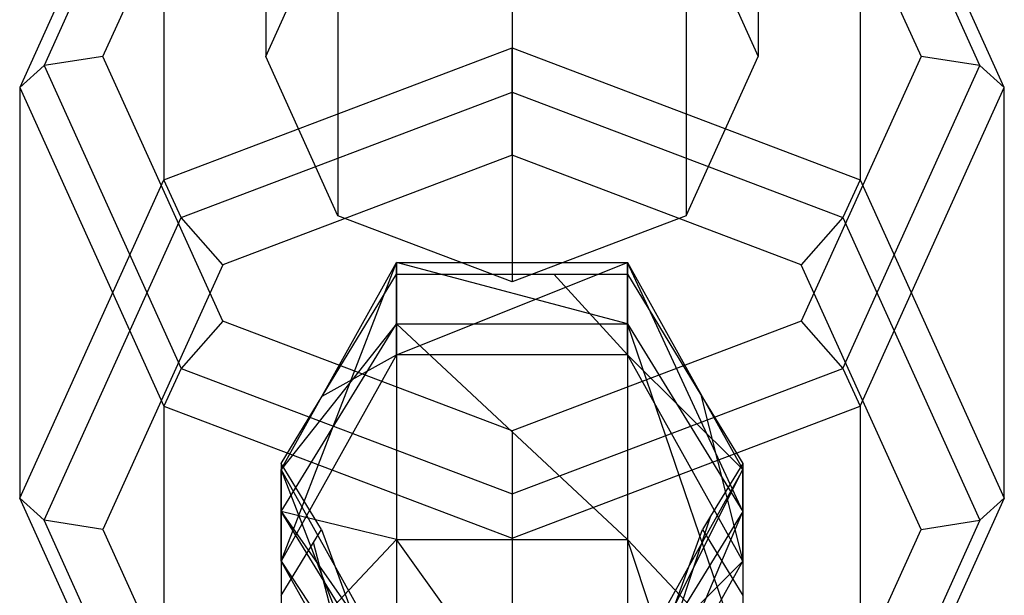
# Model space of a CAD drawing. Extents: x -4125 to 9975, y -2025 to 2025.
# Drawn here: x 1669 to 1701, y -1071 to -1052 of the extents above; entities that cross this region are included whole.
import ezdxf

# ---------------------------------------------------------------- set-up
doc = ezdxf.new("R2010")
doc.units = 0

msp = doc.modelspace()

# ---------------------------------------------------------------- linework, layer by layer
at = {"color": 0}
for p, q in [((1677, -24.195463, 738.757322), (1677, -1053.0986, 3066.090279)), ((1693, -24.195463, 738.757322), (1693, -1053.0986, 3066.090279)), ((1679.343146, -29.369262, 736.470009), (1679.343146, -1058.272399, 3063.802966)), ((1690.656854, -29.369262, 736.470009), (1690.656854, -1058.272399, 3063.802966)), ((1685, -31.51232, 735.522573), (1685, -1060.415457, 3062.85553)), ((1685, -1039.475744, 3074.846294), (1685, -1052.819083, 3105.02833)), ((1673.686292, -1043.76186, 3072.951422), (1669, -1054.109459, 3068.376796)), ((1674.246718, -1043.559645, 3071.108005), (1669.792563, -1053.394673, 3066.759984)), ((1673.686292, -1043.76186, 3072.951422), (1673.686292, -1057.105199, 3103.133458)), ((1700.207437, -1053.394673, 3066.759984), (1695.753282, -1043.559645, 3071.108005)), ((1696.313708, -1043.76186, 3072.951422), (1696.313708, -1057.105199, 3103.133458)), ((1701, -1054.109459, 3068.376796), (1696.313708, -1043.76186, 3072.951422)), ((1671.705981, -1053.0986, 3066.090279), (1675.599709, -1044.501026, 3069.891226)), ((1694.400291, -1044.501026, 3069.891226), (1698.294019, -1053.0986, 3066.090279)), ((1677, -1053.0986, 3066.090279), (1679.343146, -1047.9248, 3068.377591)), ((1690.656854, -1047.9248, 3068.377591), (1693, -1053.0986, 3066.090279)), ((1671.705981, -1053.0986, 3066.090279), (1669.792563, -1053.394673, 3066.759984)), ((1675.599709, -1061.696173, 3062.289331), (1671.705981, -1053.0986, 3066.090279)), ((1673.686292, -1057.105199, 3103.133458), (1685, -1052.819083, 3105.02833)), ((1679.343146, -1058.272399, 3063.802966), (1677, -1053.0986, 3066.090279)), ((1685, -1052.819083, 3105.02833), (1696.313708, -1057.105199, 3103.133458)), ((1685, -1054.258752, 3106.324675), (1685, -1052.819083, 3105.02833)), ((1690.656854, -1058.272399, 3063.802966), (1693, -1053.0986, 3066.090279)), ((1698.294019, -1053.0986, 3066.090279), (1694.400291, -1061.696173, 3062.289331)), ((1700.207437, -1053.394673, 3066.759984), (1698.294019, -1053.0986, 3066.090279)), ((1669.792563, -1053.394673, 3066.759984), (1669, -1054.109459, 3068.376796)), ((1669.792563, -1053.394673, 3066.759984), (1674.246718, -1063.229702, 3062.411964)), ((1695.753282, -1063.229702, 3062.411964), (1700.207437, -1053.394673, 3066.759984)), ((1701, -1054.109459, 3068.376796), (1700.207437, -1053.394673, 3066.759984)), ((1669, -1054.109459, 3068.376796), (1669, -1067.452797, 3098.558833)), ((1669, -1054.109459, 3068.376796), (1673.686292, -1064.457058, 3063.802171)), ((1674.246718, -1058.332554, 3104.523666), (1685, -1054.258752, 3106.324675)), ((1685, -1056.304851, 3106.220702), (1685, -1054.258752, 3106.324675)), ((1685, -1054.258752, 3106.324675), (1695.753282, -1058.332554, 3104.523666)), ((1696.313708, -1064.457058, 3063.802171), (1701, -1054.109459, 3068.376796)), ((1701, -1067.452797, 3098.558833), (1701, -1054.109459, 3068.376796)), ((1685, -1056.304851, 3106.220702), (1675.599709, -1059.866083, 3104.646298)), ((1694.400291, -1059.866083, 3104.646298), (1685, -1056.304851, 3106.220702)), ((1669, -1067.452797, 3098.558833), (1673.686292, -1057.105199, 3103.133458)), ((1674.246718, -1058.332554, 3104.523666), (1673.686292, -1057.105199, 3103.133458)), ((1696.313708, -1057.105199, 3103.133458), (1695.753282, -1058.332554, 3104.523666)), ((1696.313708, -1057.105199, 3103.133458), (1701, -1067.452797, 3098.558833)), ((1669.792563, -1068.167583, 3100.175645), (1674.246718, -1058.332554, 3104.523666)), ((1675.599709, -1059.866083, 3104.646298), (1674.246718, -1058.332554, 3104.523666)), ((1685, -1060.415457, 3062.85553), (1679.343146, -1058.272399, 3063.802966)), ((1690.656854, -1058.272399, 3063.802966), (1685, -1060.415457, 3062.85553)), ((1695.753282, -1058.332554, 3104.523666), (1694.400291, -1059.866083, 3104.646298)), ((1695.753282, -1058.332554, 3104.523666), (1700.207437, -1068.167583, 3100.175645)), ((1677.5, -1066.515772, 3128.94421), (1681.25, -1059.789245, 3128.219414)), ((1677.5, -1069.492692, 3121.721565), (1681.25, -1059.789245, 3128.219414)), ((1681.25, -1059.789245, 3128.219414), (1681.25, -1061.783096, 3139.413129)), ((1688.75, -1061.783096, 3139.413129), (1681.25, -1059.789245, 3128.219414)), ((1681.25, -1062.790715, 3120.937207), (1681.25, -1059.789245, 3128.219414)), ((1681.25, -1059.789245, 3128.219414), (1688.75, -1059.789245, 3128.219414)), ((1681.25, -1062.790715, 3120.937207), (1688.75, -1059.789245, 3128.219414)), ((1688.75, -1059.789245, 3128.219414), (1688.75, -1061.783096, 3139.413129)), ((1692.5, -1067.885716, 3136.635237), (1688.75, -1059.789245, 3128.219414)), ((1688.75, -1062.790715, 3120.937207), (1688.75, -1059.789245, 3128.219414)), ((1688.75, -1059.789245, 3128.219414), (1692.5, -1066.515772, 3128.94421)), ((1675.599709, -1059.866083, 3104.646298), (1671.705981, -1068.463656, 3100.845351)), ((1698.294019, -1068.463656, 3100.845351), (1694.400291, -1059.866083, 3104.646298)), ((1678.833574, -1064.133727, 3102.759592), (1681.25, -1060.174386, 3104.509999)), ((1681.25, -1060.174386, 3104.509999), (1681.25, -1062.790715, 3120.937207)), ((1681.25, -1060.174386, 3104.509999), (1686.35602, -1060.174386, 3104.509999)), ((1686.35602, -1060.174386, 3104.509999), (1688.75, -1062.790715, 3120.937207)), ((1686.35602, -1060.174386, 3104.509999), (1688.75, -1060.174386, 3104.509999)), ((1688.75, -1060.174386, 3104.509999), (1688.75, -1062.790715, 3120.937207)), ((1688.75, -1060.174386, 3104.509999), (1691.140406, -1064.091092, 3102.778441)), ((1675.599709, -1061.696173, 3062.289331), (1674.246718, -1063.229702, 3062.411964)), ((1685, -1065.257405, 3060.714927), (1675.599709, -1061.696173, 3062.289331)), ((1694.400291, -1061.696173, 3062.289331), (1685, -1065.257405, 3060.714927)), ((1694.400291, -1061.696173, 3062.289331), (1695.753282, -1063.229702, 3062.411964)), ((1677.5, -1067.885716, 3136.635237), (1681.25, -1061.783096, 3139.413129)), ((1681.25, -1061.783096, 3139.413129), (1677.5, -1066.515772, 3128.94421)), ((1681.25, -1061.783096, 3139.413129), (1688.75, -1061.783096, 3139.413129)), ((1681.25, -1061.783096, 3139.413129), (1681.25, -1068.789622, 3148.111934)), ((1688.75, -1068.789622, 3148.111934), (1681.25, -1061.783096, 3139.413129)), ((1688.75, -1061.783096, 3139.413129), (1692.5, -1067.885716, 3136.635237)), ((1688.75, -1061.783096, 3139.413129), (1688.75, -1068.789622, 3148.111934)), ((1692.5, -1072.756305, 3142.682214), (1688.75, -1061.783096, 3139.413129)), ((1681.25, -1062.790715, 3120.937207), (1677.5, -1069.492692, 3121.721565)), ((1678.833574, -1064.133727, 3102.759592), (1681.25, -1062.790715, 3120.937207)), ((1688.75, -1062.790715, 3120.937207), (1681.25, -1062.790715, 3120.937207)), ((1692.5, -1069.492692, 3121.721565), (1688.75, -1062.790715, 3120.937207)), ((1688.75, -1062.790715, 3120.937207), (1692.5, -1066.515772, 3128.94421)), ((1674.246718, -1063.229702, 3062.411964), (1673.686292, -1064.457058, 3063.802171)), ((1674.246718, -1063.229702, 3062.411964), (1685, -1067.303504, 3060.610955)), ((1685, -1067.303504, 3060.610955), (1695.753282, -1063.229702, 3062.411964)), ((1695.753282, -1063.229702, 3062.411964), (1696.313708, -1064.457058, 3063.802171)), ((1677.5, -1066.318802, 3101.793581), (1678.833574, -1064.133727, 3102.759592)), ((1691.140406, -1064.091092, 3102.778441), (1692.5, -1069.492692, 3121.721565)), ((1691.140406, -1064.091092, 3102.778441), (1692.5, -1066.318802, 3101.793581)), ((1673.686292, -1064.457058, 3063.802171), (1673.686292, -1077.800396, 3093.984207)), ((1673.686292, -1064.457058, 3063.802171), (1685, -1068.743173, 3061.907299)), ((1685, -1068.743173, 3061.907299), (1696.313708, -1064.457058, 3063.802171)), ((1696.313708, -1064.457058, 3063.802171), (1696.313708, -1077.800396, 3093.984207)), ((1685, -1065.257405, 3060.714927), (1685, -1067.303504, 3060.610955)), ((1677.5, -1066.318802, 3101.793581), (1677.5, -1069.492692, 3121.721565)), ((1678.809027, -1068.463656, 3100.845351), (1677.5, -1066.318802, 3101.793581)), ((1677.5, -1066.515772, 3128.94421), (1677.5, -1067.885716, 3136.635237)), ((1681.25, -1073.242298, 3129.669006), (1677.5, -1066.515772, 3128.94421)), ((1681.25, -1076.194669, 3122.505923), (1677.5, -1066.515772, 3128.94421)), ((1677.5, -1069.492692, 3121.721565), (1677.5, -1066.515772, 3128.94421)), ((1688.75, -1073.988335, 3133.857345), (1692.5, -1066.515772, 3128.94421)), ((1692.5, -1066.515772, 3128.94421), (1688.75, -1073.242298, 3129.669006)), ((1692.5, -1066.318802, 3101.793581), (1691.453769, -1068.033062, 3101.035714)), ((1692.5, -1066.318802, 3101.793581), (1692.5, -1069.492692, 3121.721565)), ((1692.5, -1066.515772, 3128.94421), (1692.5, -1067.885716, 3136.635237)), ((1692.5, -1069.492692, 3121.721565), (1692.5, -1066.515772, 3128.94421)), ((1673.686292, -1077.800396, 3093.984207), (1669, -1067.452797, 3098.558833)), ((1669.792563, -1068.167583, 3100.175645), (1669, -1067.452797, 3098.558833)), ((1685, -1067.303504, 3060.610955), (1685, -1068.743173, 3061.907299)), ((1701, -1067.452797, 3098.558833), (1696.313708, -1077.800396, 3093.984207)), ((1700.207437, -1068.167583, 3100.175645), (1701, -1067.452797, 3098.558833)), ((1681.25, -1073.988335, 3133.857345), (1677.5, -1067.885716, 3136.635237)), ((1677.5, -1067.885716, 3136.635237), (1681.25, -1073.242298, 3129.669006)), ((1677.5, -1067.885716, 3136.635237), (1677.5, -1072.756305, 3142.682214)), ((1681.25, -1068.789622, 3148.111934), (1677.5, -1067.885716, 3136.635237)), ((1692.5, -1067.885716, 3136.635237), (1688.75, -1073.988335, 3133.857345)), ((1688.75, -1076.722987, 3137.252495), (1692.5, -1067.885716, 3136.635237)), ((1691.453769, -1068.033062, 3101.035714), (1688.75, -1076.194669, 3122.505923)), ((1691.453769, -1068.033062, 3101.035714), (1691.190973, -1068.463656, 3100.845351)), ((1692.5, -1067.885716, 3136.635237), (1692.5, -1072.756305, 3142.682214)), ((1674.246718, -1078.002611, 3095.827624), (1669.792563, -1068.167583, 3100.175645)), ((1671.705981, -1068.463656, 3100.845351), (1669.792563, -1068.167583, 3100.175645)), ((1671.705981, -1068.463656, 3100.845351), (1675.599709, -1077.06123, 3097.044403)), ((1678.54866, -1068.89027, 3100.656747), (1678.809027, -1068.463656, 3100.845351)), ((1678.809027, -1068.463656, 3100.845351), (1681.25, -1075.155684, 3115.982418)), ((1688.75, -1075.155684, 3115.982418), (1691.190973, -1068.463656, 3100.845351)), ((1691.190973, -1068.463656, 3100.845351), (1692.5, -1070.608511, 3099.89712)), ((1694.400291, -1077.06123, 3097.044403), (1698.294019, -1068.463656, 3100.845351)), ((1700.207437, -1068.167583, 3100.175645), (1695.753282, -1078.002611, 3095.827624)), ((1698.294019, -1068.463656, 3100.845351), (1700.207437, -1068.167583, 3100.175645)), ((1677.5, -1072.756305, 3142.682214), (1681.25, -1068.789622, 3148.111934)), ((1681.25, -1068.789622, 3148.111934), (1688.75, -1068.789622, 3148.111934)), ((1681.25, -1068.789622, 3148.111934), (1681.25, -1079.277459, 3152.169372)), ((1688.75, -1079.277459, 3152.169372), (1681.25, -1068.789622, 3148.111934)), ((1685, -1068.743173, 3061.907299), (1685, -1082.086512, 3092.089335)), ((1688.75, -1068.789622, 3148.111934), (1692.5, -1072.756305, 3142.682214)), ((1688.75, -1068.789622, 3148.111934), (1688.75, -1079.277459, 3152.169372)), ((1692.5, -1079.997847, 3145.483756), (1688.75, -1068.789622, 3148.111934)), ((1677.5, -1070.608511, 3099.89712), (1678.54866, -1068.89027, 3100.656747)), ((1681.25, -1079.233815, 3121.081758), (1678.54866, -1068.89027, 3100.656747)), ((1677.5, -1069.492692, 3121.721565), (1681.25, -1075.155684, 3115.982418)), ((1681.25, -1076.194669, 3122.505923), (1677.5, -1069.492692, 3121.721565)), ((1688.75, -1076.194669, 3122.505923), (1692.5, -1069.492692, 3121.721565)), ((1692.5, -1069.492692, 3121.721565), (1688.75, -1073.242298, 3129.669006))]:
    msp.add_line(p, q, dxfattribs=at)

doc.saveas('drawing.dxf')
